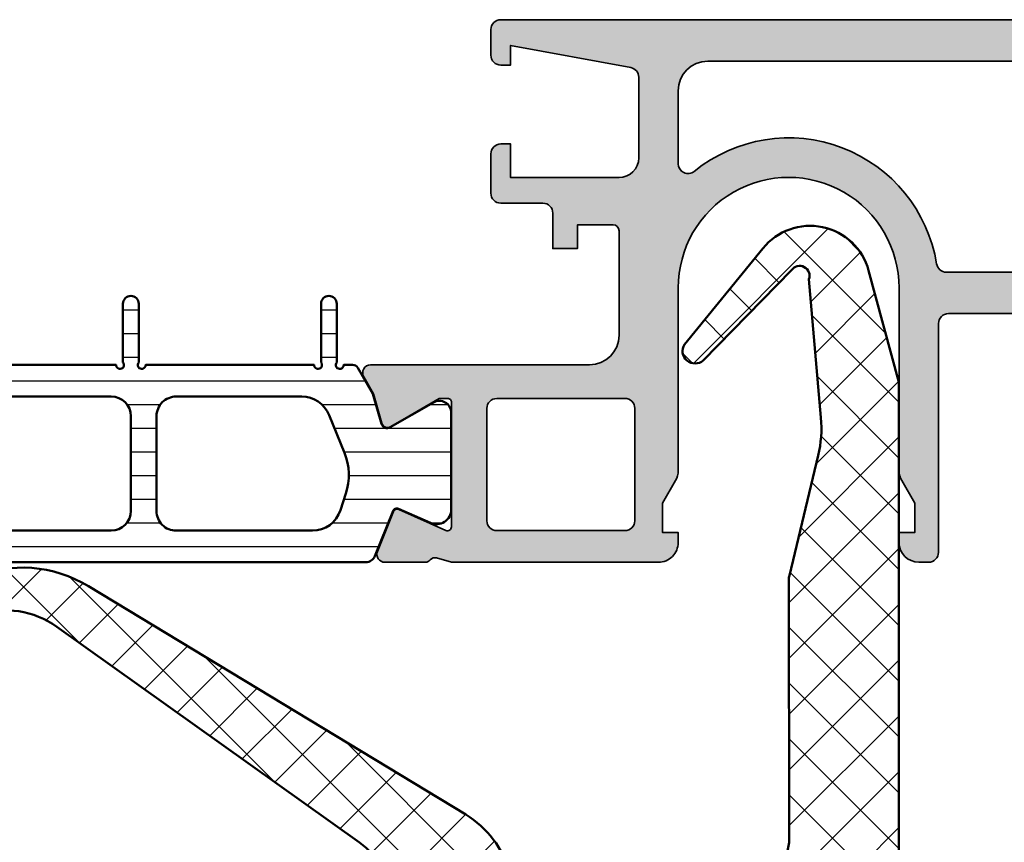
# Model space of a CAD drawing. Units: millimetres. Extents: x 2530 to 23610, y -1334 to 3505.
# Drawn here: x 5896 to 5946, y -35 to 6 of the extents above; entities that cross this region are included whole.
import ezdxf

# ---------------------------------------------------------------- set-up
doc = ezdxf.new("R2010")
doc.units = ezdxf.units.MM
for name, color, linetype, lineweight in [('S03_AL_Kontur', 250, 'Continuous', 35), ('S04_AL_Schraffur', 250, 'Continuous', 25), ('S05_EPDM_Kontur', 43, 'Continuous', 50), ('S06_EPDM_Schraffur', 43, 'Continuous', 25), ('S07_Isolation_Kontur', 91, 'Continuous', 50), ('S08_Isolation_Schraffur', 91, 'Continuous', 25)]:
    doc.layers.add(name, color=color, linetype=linetype, lineweight=lineweight)

# ---------------------------------------------------------------- blocks, each defined once
blk = doc.blocks.new('246413_s')
at = {"layer": 'S08_Isolation_Schraffur'}
h = blk.add_hatch(dxfattribs=at)
h.set_pattern_fill('LINIE', color=256, scale=1.2, angle=90, style=0)
h.set_pattern_definition([(90, (0, 0), (-1.2, 7.347880794884119e-17), [])])
edge = h.paths.add_edge_path()
edge.add_line((9.99917113701464, -27.00007483604571), (9.998930534470672, -35.53927061011562))
edge.add_arc((9.99893053447159, -35.73963436696899), 0.2003637568533634, 90.00000000026262, 311.4096221088115)
edge.add_line((10.13145870256654, -35.88990718461007), (13.09917113701418, -35.88990718460961))
edge.add_arc((13.09917113701395, -36.28990718461016), 0.4000000000005457, -89.9999999999672, 89.99999999996771, ccw=False)
edge.add_line((13.09917113701418, -36.6899071846107), (10.13145870256816, -36.68990718461001))
edge.add_arc((9.999171137014834, -36.83990718460931), 0.1999999999995398, 48.59037789057643, 269.9999999998127)
edge.add_line((9.99917113701418, -37.03990718460885), (9.999221365090223, -37.48504687429521))
edge.add_arc((9.699659011492521, -37.50124552574044), 0.3000000000027316, -60.00000000015888, 3.0952198093687002, ccw=False)
edge.add_line((9.849659011493168, -37.76105314687856), (8.528853191734825, -38.52362074246183))
edge.add_line((8.528853191734825, -38.52362074246183), (7.014382082778779, -38.95788834482117))
edge.add_arc((7.097073289523668, -39.24626685360277), 0.3000000000000403, 105.999999999956, 210.1429512407009)
edge.add_line((6.837640722107521, -39.39691459823869), (8.098856324812829, -41.58870451072742))
edge.add_arc((7.579991189980207, -41.88999999999936), 0.6000000000004119, -90.00000000008453, 30.14295124069281, ccw=False)
edge.add_line((7.579991189979323, -42.48999999999977), (2.675647755332543, -42.49000000000022))
edge.add_arc((2.675647755332101, -41.7400000000011), 0.749999999999126, 155.8590108015354, 270.00000000003376, ccw=False)
edge.add_line((1.991241386210176, -41.43326245436308), (2.707740852897953, -39.81474412016858))
edge.add_arc((2.525232487799216, -39.73294744133145), 0.199999999999493, 335.8590108014004, 428.0262212158873)
edge.add_line((2.600068934140741, -39.54747640235563), (0.3128845062089156, -38.62461127118125))
edge.add_arc((0.4999756220626017, -38.16093367374029), 0.5000000000000011, 180.0040050162104, 248.0262212159612, ccw=False)
edge.add_line((-2.437671587074437e-05, -38.16096862409999), (-2.437672404026481e-05, -4.338845060390994))
edge.add_line((-2.437672404026481e-05, -4.338845060390994), (-2.437671586719142e-05, -4.338844943073119))
edge.add_arc((0.4999756220626055, -4.338879893432806), 0.5000000000000003, 111.97377878399871, 179.9959949837916, ccw=False)
edge.add_line((0.3128845062092444, -3.875202295991713), (2.600068934139394, -2.952337164819943))
edge.add_arc((2.525232487798217, -2.766866125843059), 0.2000000000003519, 291.9737787839064, 384.1409891984445)
edge.add_line((2.70774085289796, -2.68506944700608), (1.991241386208834, -1.066737545638042))
edge.add_arc((2.675647755331694, -0.7599999999999929), 0.7499999999999932, 90.00000000000227, 204.1409891984377, ccw=False)
edge.add_line((2.675647755331664, -0.009999999999999447), (7.579991189980237, -0.01000000000000056))
edge.add_arc((7.579991189979991, -0.6099999999997474), 0.5999999999997468, -30.14295124080172, 89.99999999997641, ccw=False)
edge.add_line((8.098856324811464, -0.9112954892723439), (6.837640722107529, -3.102898968935513))
edge.add_arc((7.097073289523216, -3.253546713571797), 0.2999999999998235, 149.8570487591959, 253.9999999999409)
edge.add_line((7.014382082777868, -3.541925222353038), (8.528853191735749, -3.97619282471329))
edge.add_line((8.528853191735749, -3.97619282471329), (9.849659011493182, -4.738760420295664))
edge.add_arc((9.699659011492772, -4.998568041432067), 0.3000000000011333, -3.095219809450384, 60.00000000003439, ccw=False)
edge.add_line((9.999221365088854, -5.014766692877644), (9.998930534472048, -5.459456240898015))
edge.add_arc((9.998930534472969, -5.659819997749852), 0.2003637568518375, 90.00000000026314, 311.4096221088115)
edge.add_line((10.13145870256691, -5.810092815389793), (13.09917113701464, -5.810092815389793))
edge.add_arc((13.09917113701441, -6.21009281539011), 0.4000000000003174, -89.99999999996709, 89.99999999996788, ccw=False)
edge.add_line((13.09917113701464, -6.610092815390429), (10.13145870256862, -6.610092815389976))
edge.add_arc((9.999171137014478, -6.760092815390204), 0.2000000000007755, 48.59037789057585, 269.9999999998122)
edge.add_line((9.999171137013823, -6.960092815390981), (9.998930534471823, -15.49943835431095))
edge.add_arc((9.998930534472745, -15.69980211116333), 0.2003637568523811, 90.00000000026363, 311.4096221088112)
edge.add_line((10.13145870256704, -15.85007492880368), (13.09917113701464, -15.85007492880341))
edge.add_arc((13.09917113701418, -16.25007492880304), 0.3999999999996398, -89.99999999999989, 89.99999999993457, ccw=False)
edge.add_line((13.09917113701418, -16.65007492880268), (10.13145870256839, -16.6500749288029))
edge.add_arc((9.999171137015063, -16.80007492880221), 0.1999999999995459, 48.59037789057597, 269.9999999998132)
edge.add_line((9.999171137014411, -17.00007492880175), (9.998930534472056, -25.49943826155318))
edge.add_arc((9.998930534472976, -25.69980201840557), 0.2003637568523828, 90.00000000026314, 311.4096221088112)
edge.add_line((10.13145870256727, -25.85007483604592), (13.09917113701464, -25.8500748360454))
edge.add_arc((13.09917113701441, -26.25007483604527), 0.3999999999998671, -89.99999999996737, 89.99999999996737, ccw=False)
edge.add_line((13.09917113701464, -26.65007483604514), (10.13145870256863, -26.65007483604513))
edge.add_arc((9.999171137014967, -26.8000748360453), 0.2000000000004108, 48.59037789066895, 269.9999999999064)
edge = h.paths.add_edge_path(flags=16)
edge.add_arc((2.599056599153215, -17.25007492880304), 1, 90, 180, ccw=False)
edge.add_line((2.599056599153215, -16.25007492880304), (7.399285670942309, -16.25007492880304))
edge.add_arc((7.399285670942309, -17.25007492880304), 1, 0, 90, ccw=False)
edge.add_line((8.399285670942309, -17.25007492880304), (8.399285670942309, -25.2500748360455))
edge.add_arc((7.399285670942309, -25.2500748360455), 1, 270, 360, ccw=False)
edge.add_line((7.399285670942309, -26.2500748360455), (2.599056599153215, -26.25007483604549))
edge.add_arc((2.599056599153215, -25.25007483604549), 1, 180, 270, ccw=False)
edge.add_line((1.599056599153215, -25.25007483604549), (1.599056599153215, -17.25007492880304))
edge = h.paths.add_edge_path(flags=16)
edge.add_arc((3.099022308798005, -7.04970646792156), 1.5, 107.9999999999362, 179.9991803103014)
edge.add_line((1.599022308951508, -7.049685008495433), (1.598924162213194, -13.95006062251942))
edge.add_arc((2.598924162110186, -13.95007492880354), 0.9999999999993261, 179.9991803102994, 270.0000000000135)
edge.add_line((2.598924162110421, -14.95007492880286), (7.399418107985102, -14.95007492880195))
edge.add_arc((7.399418107985793, -13.95007492880263), 0.9999999999993268, 269.9999999999604, 360.0008196896746)
edge.add_line((8.399418107882784, -13.95006062251896), (8.399327660136723, -7.587839621516539))
edge.add_arc((6.899327660290675, -7.587861080941235), 1.499999999999551, 0.00081968964393045, 67.97742180112377)
edge.add_line((7.461785561313636, -6.197306835478119), (5.537536205201295, -5.418977426326253))
edge.add_arc((4.412620393881534, -8.200085913502505), 3.000000000000163, 67.97742161007443, 107.9999999999061)
edge.add_line((3.485569410761318, -5.34691636461537), (2.635496817237172, -5.623121693478313))
edge = h.paths.add_edge_path(flags=16)
edge.add_arc((3.099022308797998, -35.45029353207847), 1.500000000000003, 180.0008196896987, 252.0000000000638, ccw=False)
edge.add_line((1.599022308951501, -35.4503149915046), (1.598924162213194, -28.55008914232912))
edge.add_arc((2.598924162110186, -28.550074836045), 0.9999999999993261, 89.99999999998653, 180.0008196897007, ccw=False)
edge.add_line((2.598924162110421, -27.55007483604567), (7.399418107985102, -27.55007483604659))
edge.add_arc((7.399418107985793, -28.55007483604592), 0.999999999999325, -0.0008196896745857885, 90.00000000003962, ccw=False)
edge.add_line((8.399418107882784, -28.55008914232958), (8.399327660136716, -34.9121603784835))
edge.add_arc((6.899327660290668, -34.9121389190588), 1.499999999999551, 292.0225781988762, 359.99918031035617, ccw=False)
edge.add_line((7.461785561313629, -36.30269316452192), (5.537536205201288, -37.08102257367378))
edge.add_arc((4.412620393881527, -34.29991408649752), 3.000000000000166, 252.0000000000939, 292.02257838992557, ccw=False)
edge.add_line((3.485569410761311, -37.15308363538466), (2.635496817237165, -36.87687830652172))
at = {"layer": 'S07_Isolation_Kontur'}
for points in [[(10.13145870256863, -26.65007483604513, 1.447009440658473), (9.999171137014642, -27.00007483604572), (9.998930534470674, -35.53927061011563, 1.447009440649178), (10.13145870256654, -35.88990718461007), (13.09917113701418, -35.88990718460961, -0.9999999999994315), (13.09917113701418, -36.6899071846107), (10.13145870256816, -36.68990718461001, 1.447009440658458), (9.99917113701418, -37.03990718460884), (9.999221365090223, -37.48504687429521, -0.2824777427405533), (9.849659011493168, -37.76105314687856), (8.528853191734818, -38.52362074246183), (7.014382082778776, -38.95788834482117, 0.4885049438618768), (6.837640722107522, -39.39691459823869), (8.098856324812829, -41.58870451072742, -0.5781822255069833), (7.579991189979323, -42.48999999999977), (2.675647755332537, -42.49000000000022, -0.5437525033496633), (1.991241386210175, -41.43326245436308), (2.707740852897953, -39.81474412016858, 0.4253361334306707), (2.600068934140742, -39.54747640235564), (0.3128845062089238, -38.62461127118126, -0.3058366818305813), (-2.437671587074437e-05, -38.16096862409999), (-2.437672404026484e-05, -4.338844943085229, -0.3058366818307826), (0.3128845062092449, -3.875202295991712), (2.600068934139395, -2.952337164819942, 0.4253361334309337), (2.707740852897959, -2.68506944700608), (1.991241386208834, -1.066737545638042, -0.5437525033493081), (2.675647755331665, -0.009999999999999445), (7.579991189980238, -0.01000000000000056, -0.5781822255069881), (8.098856324811464, -0.9112954892723443), (6.837640722107529, -3.102898968935515, 0.4885049438618776), (7.014382082777868, -3.541925222353038), (8.528853191735747, -3.976192824713291), (9.849659011493182, -4.738760420295663, -0.2824777427403512), (9.999221365088852, -5.01476669287764), (9.998930534472048, -5.459456240898014, 1.447009440649171), (10.13145870256691, -5.810092815389793), (13.09917113701464, -5.810092815389793, -0.9999999999994337), (13.09917113701464, -6.610092815390428), (10.13145870256862, -6.610092815389976, 1.447009440658459), (9.999171137013821, -6.960092815390979), (9.998930534471823, -15.49943835431095, 1.447009440649161), (10.13145870256704, -15.85007492880368), (13.09917113701464, -15.8500749288034, -0.9999999999994292), (13.09917113701418, -16.65007492880268), (10.13145870256839, -16.6500749288029, 1.447009440658471), (9.999171137014411, -17.00007492880176), (9.998930534472056, -25.49943826155318, 1.447009440649167), (10.13145870256727, -25.85007483604592), (13.09917113701464, -25.8500748360454, -0.9999999999994315), (13.09917113701464, -26.65007483604514)], [(2.635496817237172, -5.623121693478313, 0.3249157420781386), (1.599022308951508, -7.049685008495433), (1.598924162213194, -13.95006062251942, 0.4142177525929772), (2.598924162110421, -14.95007492880286), (7.399418107985102, -14.95007492880195, 0.4142177525929773), (8.399418107882784, -13.95006062251896), (8.399327660136723, -7.587839621516539, 0.3056190496763919), (7.461785561313636, -6.197306835478119), (5.537536205201295, -5.418977426326253, 0.176428562290243), (3.485569410761318, -5.34691636461537)], [(1.599056599153215, -17.25007492880304, -0.414213562373095), (2.599056599153215, -16.25007492880304), (7.399285670942309, -16.25007492880304, -0.414213562373095), (8.399285670942309, -17.25007492880304), (8.399285670942309, -25.2500748360455, -0.414213562373095), (7.399285670942309, -26.2500748360455), (2.599056599153215, -26.25007483604549, -0.414213562373095), (1.599056599153215, -25.25007483604549)], [(2.635496817237165, -36.87687830652172, -0.3249157420781386), (1.599022308951501, -35.4503149915046), (1.598924162213194, -28.55008914232912, -0.4142177525929772), (2.598924162110421, -27.55007483604567), (7.399418107985102, -27.55007483604659, -0.4142177525929773), (8.399418107882784, -28.55008914232958), (8.399327660136716, -34.9121603784835, -0.3056190496763919), (7.461785561313629, -36.30269316452192), (5.537536205201288, -37.08102257367378, -0.176428562290243), (3.485569410761311, -37.15308363538466)]]:
    blk.add_lwpolyline(points, format="xyb", close=True, dxfattribs=at)
blk = doc.blocks.new('342700_s')
at = {"layer": 'S04_AL_Schraffur'}
h = blk.add_hatch(color=256, dxfattribs=at)
edge = h.paths.add_edge_path()
edge.add_line((27.0000000895342, 22.70000000000003), (15.39999421438928, 22.69999999999999))
edge.add_arc((15.39999421438927, 23.19999999999997), 0.4999999999999858, 179.9999999999988, 270.0000000000004, ccw=False)
edge.add_line((14.89999421438928, 23.19999999999998), (14.8999942143894, 32.19999982541963))
edge.add_arc((15.39999421438917, 32.19999982541952), 0.4999999999997726, 89.99999999998039, 179.999999999987, ccw=False)
edge.add_line((15.39999421438934, 32.69999982541929), (39.49999447151183, 32.69999982541962))
edge.add_arc((39.49999447151173, 33.19999982541965), 0.5000000000000213, 270.0000000000106, 360.0000000000106)
edge.add_line((39.99999447151176, 33.19999982541974), (39.99999447151188, 98.30001200000125))
edge.add_arc((39.4999944715119, 98.30001200000112), 0.4999999999999716, 1.465599597218472e-11, 90.00000000002198)
edge.add_line((39.49999447151171, 98.80001200000109), (15.39999421438928, 98.80001200000106))
edge.add_arc((15.39999421438917, 99.30001200000083), 0.4999999999997726, 180.000000000013, 270.000000000013, ccw=False)
edge.add_line((14.89999421438939, 99.30001200000072), (14.89999421438927, 108.3000000000001))
edge.add_arc((15.39999421438927, 108.3000000000001), 0.4999999999999982, 90.00000000000023, 180, ccw=False)
edge.add_line((15.39999421438927, 108.8000000000001), (27.00000008953385, 108.8000000000001))
edge.add_arc((27.00000008953385, 109.3000000000001), 0.5, 270, 359.9999999999609)
edge.add_line((27.50000008953385, 109.2999999999997), (27.50000008953419, 109.7999999999995))
edge.add_arc((26.50000008953428, 109.7999999999996), 0.9999999999999076, 359.9999999999943, 449.999999999998)
edge.add_line((26.50000008953431, 110.7999999999995), (26.0000000895343, 110.8))
edge.add_line((26.0000000895343, 110.8), (26.00000008953419, 110.0000120000003))
edge.add_line((26.00000008953419, 110.0000120000003), (24.50000008953436, 110.0000119999999))
edge.add_line((24.50000008953436, 110.0000119999999), (23.3464050895331, 110.6660279999999))
edge.add_arc((22.81390129399134, 109.6786750502868), 1.121795943821106, 61.6609203848713, 88.33963476668113)
edge.add_line((22.84640508953173, 110.7999999999998), (3.991620089533864, 110.7999999999998))
edge.add_arc((3.991574038112887, 112.2999539485787), 1.499953949285838, 179.9982409112787, 270.00175908871347, ccw=False)
edge.add_line((2.491620089533986, 112.2999999999999), (2.491620089533987, 115.8000120000003))
edge.add_arc((3.016647043526667, 116.3000120000003), 0.7250195186467956, 136.3986500484098, 223.6013499515902, ccw=False)
edge.add_line((2.491620089533988, 116.8000120000003), (2.491620088827084, 120.5000119992926))
edge.add_arc((3.99157403811309, 120.5000580507142), 1.499953949992939, 89.99824091126999, 180.0017590887345, ccw=False)
edge.add_line((3.99162008953452, 122.0000120000002), (22.84640508953243, 122.0000119999999))
edge.add_arc((22.81390129399301, 123.1213369497121), 1.121795943820227, 271.6603652332704, 298.3390796151022)
edge.add_line((23.3464050895339, 122.1339839999996), (24.50000008953488, 122.8000000000001))
edge.add_line((24.50000008953488, 122.8000000000001), (26.00000008953431, 122.7999999999996))
edge.add_line((26.00000008953431, 122.7999999999996), (26.00000008953431, 122.0000119999997))
edge.add_line((26.00000008953431, 122.0000119999997), (26.50000008953414, 122.0000120000001))
edge.add_arc((26.50000008953424, 123.0000120000001), 1.000000000000071, 269.9999999999945, 359.9999999999894)
edge.add_line((27.5000000895343, 123.000012), (27.50000008953419, 124.0000120000003))
edge.add_arc((26.5000000895342, 124.0000120000002), 0.9999999999999893, 4.885331990728014e-12, 89.99999999999369)
edge.add_line((26.50000008953431, 125.0000120000002), (1.000000000000011, 125.0000119999998))
edge.add_arc((0.9999999999998045, 124.000012), 0.9999999999997868, 89.99999999998813, 179.9999948700733)
edge.add_line((2.268656942953983e-14, 124.0000120895341), (-1.105745932642926e-05, 0.4999998656988964))
edge.add_arc((0.4999887634729466, 0.4999998209322749), 0.4999998209322751, 179.9999948701212, 270.000000000005)
edge.add_line((0.4999887634729901, -1.836968343798551e-16), (1.799999981323671, -1.7119156947861e-13))
edge.add_arc((1.800001425700356, 0.499990926309712), 0.4999909263119695, 269.9998344836201, 360.0010397871399)
edge.add_line((2.299992351929993, 0.499999999999601), (2.299992351929595, 0.9999999999997717))
edge.add_line((2.299992351929595, 0.9999999999997717), (1.299992351929083, 0.9999999999997722))
edge.add_line((1.299992351929083, 0.9999999999997722), (2.424440158348383, 7.090773529622936))
edge.add_arc((2.91613128733054, 6.999999999999776), 0.4999999999999942, 90.00000000000688, 169.5401153901727, ccw=False)
edge.add_line((2.91613128733048, 7.499999999999771), (6.999992351929004, 7.499999999999599))
edge.add_arc((6.999992351929047, 6.499999999999757), 0.9999999999998428, 9.094947017729282e-13, 90.0000000000025, ccw=False)
edge.add_line((7.99999235192889, 6.499999999999772), (7.999992351929811, 0.9999999999995994))
edge.add_line((7.999992351929811, 0.9999999999995991), (6.299992351929594, 0.9999999999994861))
edge.add_line((6.299992351929594, 0.9999999999994861), (6.299992351929594, 0.4999999999981215))
edge.add_arc((6.800002864633447, 0.5000105127029404), 0.5000105128143669, 180.0012046419065, 269.9987953581065)
edge.add_line((6.799992351928742, -9.119929808678041e-13), (8.799994259278625, -9.12727769169225e-13))
edge.add_arc((8.799994259278197, 0.4999999999986029), 0.4999999999995156, 270.0000000000491, 360.000000000075)
edge.add_line((9.299994259277714, 0.4999999999992571), (9.299994259278158, 2.643328140657045))
edge.add_arc((9.799994259277987, 2.643328140657271), 0.4999999999998295, 90.00000000002609, 180.0000000000259, ccw=False)
edge.add_line((9.79999425927776, 3.1433281406571), (11.5998993815274, 3.143328140657156))
edge.add_line((11.5998993815274, 3.143328140657156), (11.59989938152729, 4.39437472070261))
edge.add_line((11.59989938152729, 4.39437472070261), (10.39872020620761, 4.394374720702896))
edge.add_line((10.39872020620761, 4.394374720702896), (10.39872020620772, 6.199999999999814))
edge.add_arc((10.6987202062077, 6.199999999999784), 0.2999999999999829, 89.99999999999432, 179.9999999999944, ccw=False)
edge.add_line((10.69872020620773, 6.499999999999768), (15.99887998879315, 6.499999999999653))
edge.add_arc((15.99887998879317, 4.999999999999715), 1.499999999999938, 0.009156330960479409, 90.0000000000008, ccw=False)
edge.add_line((17.49887996963913, 5.000239712182687), (17.49965139707788, -6.097831842363528))
edge.add_arc((17.89965139707742, -6.097831842363425), 0.3999999999995403, 180.0000000000146, 300.0000000000609)
edge.add_line((18.09965139707755, -6.444242003876588), (18.96292684749439, -5.945829690195191))
edge.add_line((18.96292684749439, -5.945829690195191), (20.4550880298424, -5.517959356347328))
edge.add_arc((20.37239682309712, -5.229580847565925), 0.2999999999999615, 286.0000000000388, 390.1792485014807)
edge.add_line((20.63173390210337, -5.078768780898551), (19.19999863116114, -2.613157650177762))
edge.add_line((19.19999863116114, -2.613157650177762), (19.19999863116109, -2.192573432576248))
edge.add_arc((19.39156711285763, -2.189080982888344), 0.1916003141551174, 87.47782988763271, 181.0444330980093, ccw=False)
edge.add_line((19.39999866809412, -1.99766627796567), (25.70482152769991, -1.997667101558146))
edge.add_arc((25.70768376550886, -2.197646619495567), 0.1999999999993962, -24.140989198401826, 90.81999872437979, ccw=False)
edge.add_line((25.8901921306078, -2.27944329833202), (24.82187136224902, -4.663127814712658))
edge.add_arc((25.00437972734856, -4.744924493548963), 0.1999999999998951, 155.8590108017085, 248.0262212162427)
edge.add_line((24.92954328100804, -4.930395532525617), (26.95277142694512, -5.746755894852649))
edge.add_arc((27.10244431962813, -5.375813816900075), 0.3999999999998424, 248.0262212159424, 359.9999684219636)
edge.add_line((27.50244431962792, -5.375814037356357), (27.50244545726527, -3.311667065012226))
edge.add_arc((27.20244545726655, -3.311666899669726), 0.2999999999987709, 359.9999684219087, 412.0952402887244)
edge.add_arc((27.57105590682977, -2.83824706857594), 0.3000000000012839, 163.999968421971, 232.095240288729, ccw=False)
edge.add_line((27.28267744362156, -2.755555702893401), (27.49999885144521, -1.997667462776143))
edge.add_line((27.49999885144521, -1.997667462776143), (27.50000008953419, 8.499999999999817))
edge.add_arc((26.50000008953442, 8.49999999999988), 0.9999999999997691, 359.9999999999965, 450.0000000000095)
edge.add_line((26.50000008953425, 9.499999999999648), (26.00000008953419, 9.499999999999707))
edge.add_line((26.00000008953419, 9.499999999999707), (26.0000000895342, 8.705640999999948))
edge.add_line((26.0000000895342, 8.705640999999948), (24.50000008953476, 8.705640999999948))
edge.add_line((24.50000008953476, 8.705640999999948), (23.35615250900726, 9.366029429381676))
edge.add_arc((22.85615948161132, 8.500000000000163), 0.9999999999997136, 60.00046130268963, 90.00000000000263)
edge.add_line((22.85615948161127, 9.499999999999877), (13.59162008953383, 9.499999999999767))
edge.add_arc((13.59162008953384, 15.09999999999979), 5.600000000000025, 89.9999999999996, 269.9999999999999, ccw=False)
edge.add_line((13.59162008953389, 20.69999999999982), (22.85615948161139, 20.69999999999969))
edge.add_arc((22.85615948161043, 21.69999999999955), 0.9999999999998579, 270.000000000055, 299.9995386973678)
edge.add_line((23.35615250900732, 20.83397057061842), (24.50000008953397, 21.49435899999946))
edge.add_line((24.50000008953397, 21.49435899999946), (26.0000000895342, 21.4943589999998))
edge.add_line((26.0000000895342, 21.4943589999998), (26.0000000895342, 20.69437100000003))
edge.add_line((26.0000000895342, 20.69437100000003), (26.50000008953425, 20.69437100000003))
edge.add_arc((26.5000000895344, 21.69437099999983), 0.999999999999801, 269.9999999999919, 359.9999999999853)
edge.add_line((27.5000000895342, 21.69437099999958), (27.5000000895342, 22.19999999999997))
edge.add_arc((27.00000008953418, 22.20000000000001), 0.5000000000000213, 359.999999999996, 449.9999999999976)
edge = h.paths.add_edge_path(flags=16)
edge.add_arc((12.29999425915628, 108.3000000000001), 0.5, 0, 90, ccw=False)
edge.add_line((12.79999425915628, 108.3000000000001), (12.79999425915629, 97.30001200000173))
edge.add_arc((13.29999425915639, 97.30001200000162), 0.5000000000000941, 179.999999999987, 269.9999999999961)
edge.add_line((13.29999425915635, 96.80001200000152), (37.39999451627877, 96.80001200000144))
edge.add_arc((37.39999451627883, 96.30001200000152), 0.4999999999999289, -6.480149750132114e-12, 90.00000000000728, ccw=False)
edge.add_line((37.89999451627876, 96.30001200000146), (37.89999451627877, 35.69999982542031))
edge.add_arc((36.89999451627872, 35.69999982542018), 1.000000000000043, -89.99999999999471, 7.275957614183426e-12, ccw=False)
edge.add_line((36.89999451627882, 34.69999982542013), (13.29999425915628, 34.6999998254198))
edge.add_arc((13.29999425915617, 34.19999982541992), 0.4999999999998863, 89.99999999998697, 179.999999999987)
edge.add_line((12.79999425915628, 34.19999982542003), (12.79999425915641, 23.09635558230315))
edge.add_arc((12.29999425915674, 23.09635558230315), 0.4999999999996696, 279.1755531956054, 359.9999999999996, ccw=False)
edge.add_arc((13.59162013430049, 15.09999999999938), 7.599999999999193, 99.17555319560728, 219.022802565234)
edge.add_arc((7.298767045280274, 9.999999999999854), 0.4999999999999711, -90.0000000000058, 39.022802565223174, ccw=False)
edge.add_line((7.298767045280224, 9.499999999999881), (3.60000013430108, 9.499999999999883))
edge.add_arc((3.600000134301331, 10.99999999999961), 1.499999999999725, 179.9999999999894, 269.99999999999045, ccw=False)
edge.add_line((2.100000134301605, 10.99999999999989), (2.100000134301656, 108.3))
edge.add_arc((2.600000134301728, 108.3), 0.5000000000000728, 89.99999999999977, 180.0000000000016, ccw=False)
edge.add_line((2.60000013430173, 108.8000000000001), (12.29999425915628, 108.8000000000001))
edge = h.paths.add_edge_path(flags=16)
edge.add_arc((25.39936002289595, 0.2999999999992928), 0.4999999999999729, 270.0000000000041, 360.0000000000036)
edge.add_line((25.89936002289593, 0.2999999999993244), (25.89999927030466, 6.799999999999381))
edge.add_arc((25.39671440357618, 6.796706204331016), 0.5032956448925563, 0.374972323849703, 89.84468229644972)
edge.add_line((25.39807873841369, 7.299999999999376), (19.69807873841388, 7.299999999999378))
edge.add_arc((19.69672699659446, 6.803263393432655), 0.496738445773397, 89.84408455296702, 180.3764102662469)
edge.add_line((19.19999927030484, 6.800000044766469), (19.19999927030484, 0.2999999999993221))
edge.add_arc((19.69999927030484, 0.299999999999324), 0.5000000000000036, 180.0000000000002, 270)
edge.add_line((19.69999927030484, -0.2000000000006794), (25.39936002289599, -0.2000000000006801))
at = {"layer": 'S03_AL_Kontur'}
blk.add_lwpolyline([(2.268656942953983e-14, 124.0000120895341), (-1.105745932642926e-05, 0.4999998656988965, 0.4142135885968099), (0.4999887634729901, -1.836968343798551e-16), (1.799999981323671, -1.7119156947861e-13, 0.4142197238390812), (2.299992351929993, 0.499999999999601), (2.299992351929595, 0.9999999999997717), (1.299992351929083, 0.9999999999997722), (2.424440158348383, 7.090773529622936, -0.3616994382173409), (2.91613128733048, 7.499999999999771), (6.999992351929004, 7.499999999999599, -0.4142135623731034), (7.99999235192889, 6.499999999999772), (7.999992351929811, 0.9999999999995991), (6.299992351929594, 0.9999999999994861), (6.299992351929594, 0.4999999999981215, 0.414201246285933), (6.799992351928742, -9.119929808678041e-13), (8.799994259278625, -9.12727769169225e-13, 0.4142135623732282), (9.299994259277714, 0.4999999999992571), (9.299994259278158, 2.643328140657045, -0.414213562373095), (9.79999425927776, 3.1433281406571), (11.5998993815274, 3.143328140657156), (11.59989938152729, 4.39437472070261), (10.39872020620761, 4.394374720702896), (10.39872020620772, 6.199999999999814, -0.414213562373095), (10.69872020620773, 6.499999999999768), (15.99887998879315, 6.499999999999653, -0.414166756432212), (17.49887996963913, 5.000239712182687), (17.49965139707788, -6.097831842363528, 0.5773502691898968), (18.09965139707755, -6.444242003876588), (18.96292684749439, -5.945829690195191), (20.4550880298424, -5.517959356347328, 0.4887011302669835), (20.63173390210337, -5.078768780898551), (19.19999863116114, -2.613157650177762), (19.19999863116109, -2.192573432576248, -0.4325656440609144), (19.39999866809412, -1.99766627796567), (25.70482152769991, -1.997667101558146, -0.5483973510593899), (25.8901921306078, -2.27944329833202), (24.82187136224902, -4.663127814712658, 0.4253361334309185), (24.92954328100804, -4.930395532525617), (26.95277142694512, -5.746755894852649, 0.5315625063554396), (27.50244431962792, -5.375814037356357), (27.50244545726527, -3.311667065012226, 0.2313060920812741), (27.3867506820474, -3.074956984123832, -0.3061852973829135), (27.28267744362156, -2.755555702893401), (27.49999885144521, -1.997667462776143), (27.50000008953419, 8.499999999999817, 0.4142135623731616), (26.50000008953425, 9.499999999999648), (26.00000008953419, 9.499999999999707), (26.0000000895342, 8.705640999999948), (24.50000008953476, 8.705640999999948), (23.35615250900726, 9.366029429381676, 0.1316504498884197), (22.85615948161127, 9.499999999999877), (13.59162008953383, 9.499999999999767, -1.000000000000003), (13.59162008953389, 20.69999999999982), (22.85615948161139, 20.69999999999969, 0.1316504498884192), (23.35615250900732, 20.83397057061842), (24.50000008953397, 21.49435899999946), (26.0000000895342, 21.4943589999998), (26.0000000895342, 20.69437100000003), (26.50000008953425, 20.69437100000003, 0.4142135623730617), (27.5000000895342, 21.69437099999958), (27.5000000895342, 22.19999999999997, 0.4142135623731034), (27.0000000895342, 22.70000000000003), (15.39999421438928, 22.69999999999999, -0.4142135623731023), (14.89999421438928, 23.19999999999998), (14.8999942143894, 32.19999982541963, -0.4142135623731283)], format="xyb", dxfattribs=at)
for points in [[(12.29999425915628, 108.8000000000001, -0.414213562373095), (12.79999425915628, 108.3000000000001), (12.79999425915629, 97.30001200000173, 0.414213562373145), (13.29999425915635, 96.80001200000152), (37.39999451627877, 96.80001200000144, -0.4142135623731616), (37.89999451627876, 96.30001200000146), (37.89999451627877, 35.69999982542031, -0.4142135623731034), (36.89999451627882, 34.69999982542013), (13.29999425915628, 34.6999998254198, 0.414213562373095), (12.79999425915628, 34.19999982542003), (12.79999425915641, 23.09635558230315, -0.3680494743017181), (12.3797242514495, 22.6027533858649, 0.5764619437445788), (7.687214766824805, 10.31481481481459, -0.6310921241911764), (7.298767045280224, 9.499999999999881), (3.60000013430108, 9.499999999999883, -0.4142135623731005), (2.100000134301605, 10.99999999999989), (2.100000134301656, 108.3, -0.4142135623731117), (2.60000013430173, 108.8000000000001)], [(25.39936002289599, -0.2000000000006801, 0.414213562373094), (25.89936002289593, 0.2999999999993244), (25.89999927030466, 6.799999999999382, 0.4115053365044043), (25.39807873841369, 7.299999999999376), (19.69807873841388, 7.299999999999378, 0.4169374108552437), (19.19999927030484, 6.800000044766469), (19.19999927030484, 0.2999999999993218, 0.4142135623730939), (19.69999927030484, -0.2000000000006794)]]:
    blk.add_lwpolyline(points, format="xyb", close=True, dxfattribs=at)
blk = doc.blocks.new('342750_s_kv')
at = {"xscale": -1}
blk.add_blockref('342700_s', (0, -125.000012), dxfattribs=at)
blk.add_blockref('246413_s', (-27.49999885144533, -127))
blk = doc.blocks.new('246425_s')
at = {"layer": 'S06_EPDM_Schraffur'}
h = blk.add_hatch(dxfattribs=at)
h.set_pattern_fill('NETZ', color=256, scale=2, angle=45, style=0)
h.set_pattern_definition([(45, (0, 160), (-1.414213562373095, 1.414213562373095), []), (135, (0, 160), (-1.414213562373095, -1.414213562373095), [])])
edge = h.paths.add_edge_path()
edge.add_arc((-0.578068449385221, -3.890727494675054), 0.5757417908503043, 314.4172083172899, 492.7246283917893)
edge.add_line((-0.9686951532324604, -3.467774319993794), (-5.570801628432037, -7.718140059690597))
edge.add_arc((-5.910039382278743, -7.350828548347301), 0.5000000000002554, 179.9511260623241, 312.7246283917942, ccw=False)
edge.add_line((-6.410039200372012, -7.350402042833593), (-6.405465709614419, -1.988819434919606))
edge.add_arc((-5.905465891521104, -1.989245940433437), 0.5000000000003011, 90.00000000005042, 179.9511260623099, ccw=False)
edge.add_line((-5.905465891521544, -1.489245940433136), (-0.4215933382429284, -1.489245940432795))
edge.add_arc((-0.4215933382421583, -0.4892459404332916), 0.9999999999995035, 269.9999999999559, 329.9434964502134)
edge.add_line((0.443938558009449, -0.9900997480160072), (0.7488648694029507, -0.463152673796742))
edge.add_arc((0.5007888324151322, -0.2942418607275954), 0.3001209471184271, 325.7497078062136, 479.8781236862514)
edge.add_line((0.3512815686858631, -0.03401088449408007), (-0.2491113565515662, -0.3799038978452813))
edge.add_arc((-0.3987823005624994, -0.1199591237358396), 0.2999544583231471, 119.93675354524771, 299.932467165735, ccw=False)
edge.add_line((-0.5484726909962775, 0.1399744525480173), (-0.09830007384744022, 0.3993866872961576))
edge.add_line((-0.0983000738474402, 0.3993866872961576), (-0.1001244631429472, 1.533785827900942))
edge.add_arc((0.1998751488904777, 1.534268300129691), 0.2999999999994283, 69.95671269863362, 180.0921454478535, ccw=False)
edge.add_line((0.3026941455896124, 1.816098486443082), (1.079094654128312, 1.532847347279187))
edge.add_line((1.079094654128312, 1.532847347279187), (2.128898959694197, 1.531951852302768))
edge.add_arc((2.100282946542269, 2.031078804010592), 0.4999465872769369, 273.2812972609111, 406.6300113506823)
edge.add_line((2.443599687169353, 2.394507209250264), (0.2730639654132578, 4.568687363329559))
edge.add_arc((0.980763632570108, 5.27520076101314), 1.000000000000157, 179.9744926518918, 224.9519391950674, ccw=False)
edge.add_line((-0.01923626833422531, 5.275645948206375), (-0.007953886999985112, 30.6186486479931))
edge.add_line((-0.007953886999985112, 30.6186486479931), (-1.542625375929204, 36.28415382467897))
edge.add_arc((-4.508028758407444, 35.48088564605455), 3.072272284092668, 15.15655388817672, 141.2481938000232)
edge.add_line((-6.903985618271284, 37.40396851303542), (-10.88038012311115, 32.54073090158602))
edge.add_arc((-10.35091944889433, 32.20172220268392), 0.6286934892882404, 147.3689460462303, 311.676501961636)
edge.add_line((-9.93288600335863, 31.73214415604313), (-5.452178339229251, 36.30214128897694))
edge.add_arc((-5.039144505345112, 36.0203558172669), 0.4999999999998789, -21.178751023787527, 145.6968861912945, ccw=False)
edge.add_line((-4.572915579921756, 35.83971642760213), (-3.959773784803927, 28.83147364041093))
edge.add_arc((-9.936941973383952, 28.30853918392556), 6.00000000002939, -13.528365702637927, 4.999999999969873, ccw=False)
edge.add_line((-4.10341660357108, 26.90497879687331), (-5.564199546581676, 20.8336230957043))
edge.add_arc((-4.591945318275373, 20.59969636453337), 1.000000000007901, 166.4716342976654, 180.1073353245764)
edge.add_line((-5.591943563554651, 20.59782301081154), (-5.567490815952169, 7.544919828248908))
edge.add_arc((-8.067490815952171, 7.544919828248966), 2.500000000000002, 270, 359.9999999999987, ccw=False)
edge.add_line((-8.067490815952171, 5.044919828248965), (-11.26953009545696, 5.044919828236118))
edge.add_arc((-11.26953707828875, 3.04491982824829), 2.000000000000018, 89.99979995660463, 134.9999999999819)
edge.add_line((-12.68375064066141, 4.459133390621844), (-13.30506349796224, 3.837820533319871))
edge.add_arc((-14.01217027914801, 4.544927314507084), 0.9999999999999207, 269.9999999999485, 314.9999999999415, ccw=False)
edge.add_line((-14.01217027914891, 3.544927314507163), (-16.84772183249652, 3.544927314507163))
edge.add_arc((-16.84772183249649, 6.544927314514055), 3.000000000006892, 195.3527979125056, 269.9999999999995, ccw=False)
edge.add_arc((-24.56223263752427, 4.4268331147638), 4.999999999987236, 15.35279791250731, 58.80876790291099)
edge.add_line((-21.97275209771184, 8.704050730668456), (-41.10584781215538, 20.28746393711609))
edge.add_arc((-44.47217251392016, 14.72708103642583), 6.500000000000023, 58.80876790291079, 165.702187677943)
edge.add_arc((-50.14319409687974, 16.28201683962062), 0.6296556748435123, 175.4164706092945, 336.2130318013109)
edge.add_arc((-45.31489046381256, 14.5688961398862), 4.495531423770871, 54.531341942249014, 161.0599014360251, ccw=False)
edge.add_line((-42.70632449792895, 18.23020552093351), (-27.35086292784752, 7.289929714279225))
edge.add_arc((-29.23851184506027, 4.640479104593863), 3.253122648750984, -3.2061298475475155, 54.5313419422489, ccw=False)
edge.add_arc((-26.9889158146407, 4.514465731354496), 0.999999999999995, 270.00019805408493, 356.79387015245254, ccw=False)
edge.add_line((-26.98891235794482, 3.514465731360474), (-38.8548605044848, 3.514424714386337))
edge.add_arc((-38.85486050448507, 3.014424714387332), 0.4999999999990044, 89.99999999996906, 134.9958713555269)
edge.add_line((-39.20838841765409, 3.36800358056766), (-39.9552781098223, 2.621221520055599))
edge.add_arc((-40.30889749366297, 2.974859961549385), 0.5001068045228005, 225.0027113743784, 314.9984561173424, ccw=False)
edge.add_line((-40.66250967149017, 2.621214314577287), (-42.61368774855747, 4.572207731489158))
edge.add_arc((-43.67429772615501, 3.511497367902308), 1.500000000000003, 45.00271137432359, 134.9979671558663)
edge.add_line((-44.73492026523176, 4.572195171050026), (-46.6860924428788, 2.621161442979997))
edge.add_arc((-47.03963328923729, 2.974727377362665), 0.499999999999763, 225.0041286444297, 314.99796715582335, ccw=False)
edge.add_line((-47.39316120240711, 2.621148511182071), (-48.1401239139709, 3.368003580566722))
edge.add_arc((-48.49365182714047, 3.014424714386523), 0.4999999999993018, 45.00412864441837, 89.99999999996582)
edge.add_line((-48.49365182714017, 3.514424714385825), (-70.12556091899387, 3.5144527745029))
edge.add_arc((-70.12555752345526, 4.014452774494591), 0.5000000000032216, 140.1623432790321, 269.9996108999366, ccw=False)
edge.add_arc((-77.73621422080004, 10.36389172721021), 9.411481744877378, 320.1623432790014, 326.6743414514915)
edge.add_arc((-73.65342247469913, 7.038557573690029), 4.207340630145745, 333.9859158025865, 421.7523333022577)
edge.add_arc((-74.67203396797863, 3.862299652773882), 7.511911102489215, 66.37926220681581, 82.78821772865537)
edge.add_arc((-78.69521892758276, -52.32279876518974), 63.83106682849357, 85.5377417879798, 94.46225821201496)
edge.add_arc((-82.71840388717979, 3.862299652778889), 7.511911102484857, 97.21178227135857, 113.620737793198)
edge.add_arc((-83.73701538045987, 7.038557573689569), 4.207340630146092, 118.2476666977296, 206.014084197402)
edge.add_arc((-79.89202536229884, 10.33190296113261), 9.195796461306646, 213.973155085332, 228.1104432009779)
edge.add_arc((-86.16553998558337, 3.337322900521774), 0.2000077113884052, -80.2706345715024, 48.12372100638311, ccw=False)
edge.add_arc((-84.80652484244094, -4.588781106303739), 7.841761178992979, 99.72936542849683, 121.2993640299089)
edge.add_arc((-88.71692547639064, 1.860226468134466), 0.2999574758430166, 123.0230623281825, 289.2415675946569)
edge.add_arc((-84.24087608588337, -17.49336454041891), 19.56628815753058, 89.09208405618477, 102.92710393932782, ccw=False)
edge.add_arc((-79.8928189283849, 10.32900353029675), 9.192879405673075, 243.9436286356199, 250.0552573739561)
edge.add_arc((-82.67747399048974, 2.623808936417442), 1.000000000004035, 249.4415794980582, 270.0000000000164)
edge.add_line((-82.67747399048946, 1.623808936413411), (-80.69521892758121, 1.623808936413411))
edge.add_arc((-80.69520074331999, 1.323827120673994), 0.2999818162905631, 0.0034731486011878587, 90.00347314858982, ccw=False)
edge.add_line((-80.39521892758057, 1.323845304935276), (-80.39521892758013, 0.1739497006010993))
edge.add_line((-80.39521892758013, 0.1739497006010993), (-80.9126500761304, 0.1286803409487334))
edge.add_arc((-80.89521892758117, -0.07055859866957943), 0.199999999999938, 94.99999999991634, 224.9968933850895)
edge.add_line((-81.03664795156965, -0.211972286739865), (-80.01555119364957, -1.233179779747786))
edge.add_arc((-79.30840607370257, -0.5261113393938108), 1.00000000000473, 224.9968933850062, 270.0000000000618)
edge.add_line((-79.30840607370149, -1.52611133939854), (-78.08203178145548, -1.526111339398597))
edge.add_arc((-78.08203178145655, -0.5261113393995923), 0.9999999999990042, 270.000000000061, 315.0031066151295)
edge.add_line((-77.37488666151192, -1.233179779747843), (-76.3537899035905, -0.2119722867398082))
edge.add_arc((-76.49521892757967, -0.07055859867022755), 0.1999999999999286, 315.0031066151943, 445.000000000018)
edge.add_line((-76.47778777903021, 0.1286803409480513), (-76.99521892757863, 0.1739497006022361))
edge.add_line((-76.99521892757863, 0.1739497006022361), (-76.99521892758005, 1.323809621650412))
edge.add_arc((-76.69521354931553, 1.323809621650749), 0.3000053782645296, 89.87753905686662, 180.0000000000644, ccw=False)
edge.add_line((-76.69457233430968, 1.623814314665651), (-46.72957810134312, 1.623808936413411))
edge.add_arc((-46.72957810134245, 2.623808936415304), 1.000000000001893, 269.9999999999617, 315.0006330621603)
edge.add_line((-46.02246350736142, 1.916709968106886), (-44.02365614722093, 3.869236024078191))
edge.add_arc((-43.67426783361169, 3.511566055652977), 0.5000000000000019, 45.67041362515158, 134.3289348515513, ccw=False)
edge.add_line((-43.32487545287874, 3.869232051081354), (-41.32612564299914, 1.916717796189744))
edge.add_arc((-40.61900322119514, 2.623808936414717), 1.000000000001309, 224.9987326507799, 270.0000000000171)
edge.add_line((-40.61900322119484, 1.623808936413411), (-11.59793425048019, 1.623808936413354))
edge.add_arc((-11.59793425048088, 1.123808936413417), 0.4999999999999378, -0.03350450428797558, 89.99999999992099, ccw=False)
edge.add_line((-11.09793433596815, 1.123516554473042), (-11.09829607189158, 0.4087698086098612))
edge.add_line((-11.09829607189158, 0.4087698086098612), (-10.64856667268987, 0.1485899472375536))
edge.add_arc((-10.79887619881779, -0.1110566218517451), 0.3000154904078194, -120.0385305070833, 59.9334288754045, ccw=False)
edge.add_line((-10.94905863563372, -0.3707767214910973), (-11.54861644571383, -0.02386013655643637))
edge.add_arc((-11.69889318520995, -0.2835328574537978), 0.3000216999015611, 59.94134986406498, 214.2353228924033)
edge.add_line((-11.9469312929391, -0.4523230157153648), (-11.20023380374186, -1.748340067090226))
edge.add_line((-11.20023380374186, -1.748340067090226), (-11.20023380374232, -12.78853277652667))
edge.add_arc((-8.700233803742321, -12.78853277652672), 2.500000000000002, 179.9999999999987, 269.9999999999999)
edge.add_line((-8.700233803742323, -15.28853277652672), (-6.911611278752387, -15.28853277652695))
edge.add_line((-6.911611278752387, -15.28853277652695), (-6.411184955145926, -14.78895946394806))
edge.add_line((-6.411184955145926, -14.78895946394806), (-5.911611642566185, -15.28938578755503))
edge.add_line((-5.911611642566185, -15.28938578755503), (-5.63722244173869, -15.28961984465485))
edge.add_line((-5.63722244173869, -15.28961984465485), (-0.1550411834800434, -9.351125163068275))
edge.add_arc((-0.578114638104063, -8.96056063650598), 0.5757879795691577, 317.2880374301971, 492.2372081104548)
edge.add_line((-0.9651601984325652, -8.534265513795987), (-5.572037445206208, -12.71698140790954))
edge.add_arc((-5.908138209777671, -12.3467972968856), 0.5000000000001057, 179.9511260622457, 312.2372081104439, ccw=False)
edge.add_line((-6.40813802787079, -12.34637079137121), (-6.406663426834255, -10.61767039709264))
edge.add_arc((-5.906663608740058, -10.61809690260791), 0.5000000000011843, 134.4172083171582, 179.9511260621447, ccw=False)
edge.add_line((-6.256602556220515, -10.26096564797251), (-0.1751194967638927, -4.301958270897956))
edge = h.paths.add_edge_path(flags=16)
edge.add_arc((-73.53423687013755, 7.240871152008085), 2.389630932883452, 4.454164032218161, 58.33227458942549)
edge.add_arc((-76.43423466156145, 1.510513773186275), 8.805838751962764, 61.84923393362182, 91.6329656737205)
edge.add_arc((-76.93438872784925, 0.8538804584862838), 9.46217839285774, 88.49076162445783, 95.66717115881183)
edge.add_arc((-78.72244529426212, 9.926014101934284), 0.9202983461652356, 21.93600727158832, 157.724458600652)
edge.add_arc((-80.45604912731622, 0.8538804585450173), 9.462178392799101, 84.65159818579085, 91.50923837551649)
edge.add_arc((-80.95620319359782, 1.510513773186384), 8.805838751962865, 88.36703432628231, 118.150766066381)
edge.add_arc((-83.85620098502181, 7.240871152007353), 2.389630932884244, 121.667725410572, 175.5458359677794)
edge.add_arc((-86.1847550270146, 6.83968890463467), 0.5892314158141722, 95.2445370269711, 261.0634658599403)
edge.add_arc((-81.85291529304075, 7.875467228342194), 4.709954739232892, 200.0900966405253, 260.7320318596008)
edge.add_line((-82.61146331427062, 3.226996668565505), (-74.77897454088861, 3.226996668565505))
edge.add_arc((-75.53752256211897, 7.875467228341629), 4.709954739232409, 279.2679681404061, 339.9099033594755)
edge.add_arc((-71.2056828281456, 6.839688904634784), 0.5892314158146306, 278.9365341400584, 444.7554629730274)
edge = h.paths.add_edge_path(flags=16)
edge.add_arc((-78.99521892758139, 1.22386818910087), 0.4000000000000909, 89.99999999993486, 179.9999999999349)
edge.add_line((-79.39521892758148, 1.223868189101324), (-79.39521892758148, -0.2261113393980736))
edge.add_arc((-78.99521892758071, -0.2261113393976188), 0.4000000000007731, 180.0000000000651, 270.0000000000326)
edge.add_line((-78.99521892758048, -0.6261113393983919), (-78.39521892758103, -0.6261113393983919))
edge.add_arc((-78.39521892758094, -0.2261113393979371), 0.4000000000004548, 269.9999999999878, 359.9999999999479)
edge.add_line((-77.99521892758048, -0.226111339398301), (-77.99521892758048, 1.223868189100983))
edge.add_arc((-78.395218927581, 1.223868189101006), 0.4000000000005173, 359.9999999999968, 450.000000000004)
edge.add_line((-78.39521892758103, 1.623868189101529), (-78.99521892758094, 1.623868189100961))
at = {"layer": 'S05_EPDM_Kontur'}
for points in [[(-0.01923626833422531, 5.275645948206375), (-0.007953886999985112, 30.6186486479931), (-1.542625375929204, 36.28415382467897, 0.6133509328200065), (-6.903985618271284, 37.40396851303542), (-10.88038012311115, 32.54073090158602, 0.8716455258679031), (-9.93288600335863, 31.73214415604313), (-5.452178339229251, 36.30214128897694, -0.8915596888575289), (-4.572915579921756, 35.83971642760213), (-3.959773784803927, 28.83147364041093, -0.0810218419346517), (-4.10341660357108, 26.90497879687331), (-5.564199546581676, 20.8336230957043, 0.05956727346381694), (-5.591943563554651, 20.59782301081154), (-5.567490815952169, 7.544919828248908, -0.4142135623730883), (-8.067490815952171, 5.044919828248965)], [(-19.74066338439069, 5.750641989605356, 0.1919179717958925), (-21.97275209771184, 8.704050730668456), (-41.10584781215538, 20.28746393711609, 0.5034584389322853), (-50.77083606472343, 16.33233412356901, 0.8450397998448327)], [(-49.56702677140265, 16.02805329515957, -0.5014645063812885), (-42.70632449792895, 18.23020552093351), (-27.35086292784752, 7.289929714279225, -0.2573958361142175), (-25.99048102829357, 4.458537407475092, -0.3979163494073918), (-26.98891235794482, 3.514465731360474), (-38.8548605044848, 3.514424714386337, 0.1988936400685814), (-39.20838841765409, 3.36800358056766), (-39.9552781098223, 2.621221520055599, -0.4141918098748187), (-40.66250967149017, 2.621214314577287), (-42.61368774855747, 4.572207731489158, 0.4141893103686333), (-44.73492026523176, 4.572195171050026)]]:
    blk.add_lwpolyline(points, format="xyb", dxfattribs=at)

msp = doc.modelspace()

# ---------------------------------------------------------------- block references
msp.add_blockref('246425_s', (5940.243699857563, -42.6764468935346))
at = {"layer": 'S03_AL_Kontur', "xscale": -1, "rotation": 270}
msp.add_blockref('342750_s_kv', (6044.543711857563, 6.323553195999239), dxfattribs=at)

doc.saveas('drawing.dxf')
